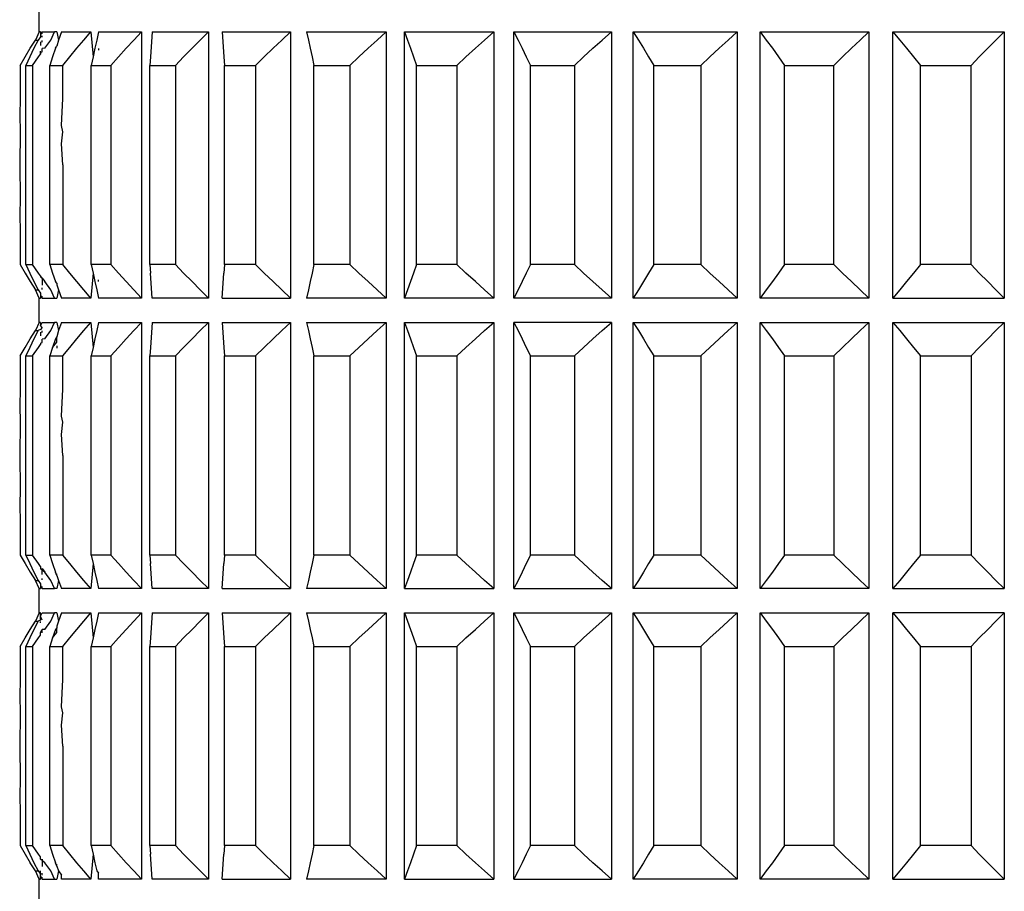
# Model space of a CAD drawing. Units: millimetres. Extents: x 198 to 741, y 252 to 858.
# Drawn here: x 647 to 667, y 657 to 675 of the extents above; entities that cross this region are included whole.
import ezdxf

# ---------------------------------------------------------------- set-up
doc = ezdxf.new("R2010")
doc.units = ezdxf.units.MM
doc.layers.add('KROMMA', color=3, linetype='Continuous')

msp = doc.modelspace()

# ---------------------------------------------------------------- linework, layer by layer
at = {"layer": 'KROMMA'}
for p, q in [((647.32, 674.701), (647.32, 675.201)), ((647.32, 674.701), (647.245, 674.53)), ((647.352, 674.6), (647.3, 674.53)), ((647.352, 674.701), (647.32, 674.701)), ((647.352, 674.701), (647.352, 674.635)), ((647.385, 674.701), (647.352, 674.635)), ((647.352, 674.635), (647.352, 674.6)), ((647.385, 674.658), (647.385, 674.701)), ((647.385, 674.701), (647.637, 674.701)), ((647.385, 674.592), (647.385, 674.62)), ((647.561, 674.53), (647.637, 674.701)), ((647.688, 674.701), (647.637, 674.701)), ((647.688, 674.701), (647.724, 674.53)), ((647.786, 674.701), (647.724, 674.53)), ((647.786, 674.701), (648.388, 674.701)), ((648.243, 674.53), (648.388, 674.701)), ((648.388, 674.701), (648.437, 674.184)), ((648.549, 674.701), (648.511, 674.53)), ((648.549, 674.701), (649.439, 674.701)), ((649.279, 674.53), (649.439, 674.701)), ((649.439, 674.701), (649.439, 669.201)), ((649.66, 674.701), (649.623, 674.184)), ((649.66, 674.701), (650.823, 674.701)), ((650.65, 674.53), (650.823, 674.701)), ((650.823, 674.701), (650.823, 669.201)), ((651.101, 674.701), (652.517, 674.701)), ((651.101, 674.701), (651.139, 674.184)), ((652.335, 674.53), (652.517, 674.701)), ((652.517, 674.701), (652.517, 669.201)), ((652.847, 674.701), (652.885, 674.53)), ((652.847, 674.701), (654.491, 674.701)), ((654.303, 674.53), (654.491, 674.701)), ((654.491, 674.701), (654.491, 669.201)), ((654.868, 669.201), (654.868, 674.701)), ((654.868, 674.701), (654.93, 674.53)), ((654.868, 674.701), (656.713, 674.701)), ((656.521, 674.53), (656.713, 674.701)), ((656.713, 674.701), (656.713, 669.201)), ((657.129, 669.201), (657.129, 674.701)), ((657.129, 674.701), (657.214, 674.53)), ((657.129, 674.701), (659.143, 674.701)), ((658.951, 674.53), (659.143, 674.701)), ((659.143, 674.701), (659.143, 669.201)), ((659.592, 669.201), (659.592, 674.701)), ((659.592, 674.701), (659.699, 674.53)), ((659.592, 674.701), (661.741, 674.701)), ((661.552, 674.53), (661.741, 674.701)), ((661.741, 674.701), (661.741, 669.201)), ((662.215, 669.201), (662.215, 674.701)), ((662.215, 674.701), (662.342, 674.53)), ((662.215, 674.701), (664.461, 674.701)), ((664.279, 674.53), (664.461, 674.701)), ((664.461, 674.701), (664.461, 669.201)), ((664.953, 669.201), (664.953, 674.701)), ((664.953, 674.701), (665.097, 674.53)), ((664.953, 674.701), (667.258, 674.701)), ((667.085, 674.53), (667.258, 674.701)), ((667.258, 674.701), (667.258, 669.201)), ((647.14, 674.36), (647.245, 674.53)), ((647.3, 674.53), (647.216, 674.36)), ((647.245, 674.53), (647.3, 674.53)), ((647.352, 674.496), (647.352, 674.42)), ((647.385, 674.49), (647.385, 674.523)), ((647.437, 674.36), (647.561, 674.53)), ((647.663, 674.36), (647.688, 674.405)), ((647.724, 674.53), (647.688, 674.405)), ((648.101, 674.36), (648.243, 674.53)), ((648.511, 674.53), (648.474, 674.36)), ((649.121, 674.36), (649.279, 674.53)), ((650.481, 674.36), (650.65, 674.53)), ((652.155, 674.36), (652.335, 674.53)), ((652.885, 674.53), (652.921, 674.36)), ((654.117, 674.36), (654.303, 674.53)), ((654.93, 674.53), (654.991, 674.36)), ((656.332, 674.36), (656.521, 674.53)), ((657.214, 674.53), (657.298, 674.36)), ((658.762, 674.36), (658.951, 674.53)), ((659.699, 674.53), (659.804, 674.36)), ((661.366, 674.36), (661.552, 674.53)), ((662.342, 674.53), (662.467, 674.36)), ((664.1, 674.36), (664.279, 674.53)), ((665.097, 674.53), (665.239, 674.36)), ((666.916, 674.36), (667.085, 674.53)), ((647.032, 674.184), (647.14, 674.36)), ((647.216, 674.36), (647.13, 674.184)), ((647.309, 674.184), (647.352, 674.242)), ((647.352, 674.242), (647.352, 674.299)), ((647.352, 674.272), (647.385, 674.288)), ((647.352, 674.272), (647.352, 674.242)), ((647.437, 674.36), (647.385, 674.355)), ((647.385, 674.288), (647.385, 674.355)), ((647.663, 674.36), (647.601, 674.184)), ((647.956, 674.184), (648.101, 674.36)), ((648.474, 674.36), (648.437, 674.184)), ((648.549, 674.355), (648.549, 674.325)), ((648.961, 674.184), (649.121, 674.36)), ((650.307, 674.184), (650.481, 674.36)), ((651.972, 674.184), (652.155, 674.36)), ((652.921, 674.36), (652.959, 674.184)), ((653.928, 674.184), (654.117, 674.36)), ((654.991, 674.36), (655.053, 674.184)), ((656.139, 674.184), (656.332, 674.36)), ((657.298, 674.36), (657.383, 674.184)), ((658.569, 674.184), (658.762, 674.36)), ((659.804, 674.36), (659.912, 674.184)), ((661.177, 674.184), (661.366, 674.36)), ((662.467, 674.36), (662.594, 674.184)), ((663.917, 674.184), (664.1, 674.36)), ((665.239, 674.36), (665.385, 674.184)), ((666.742, 674.184), (666.916, 674.36)), ((646.927, 674.008), (647.032, 674.184)), ((646.927, 674.008), (646.927, 673.323)), ((647.13, 674.184), (647.046, 674.008)), ((647.046, 669.894), (647.046, 674.008)), ((647.046, 674.008), (647.184, 674.008)), ((647.184, 674.008), (647.309, 674.184)), ((647.184, 674.008), (647.184, 669.894)), ((647.601, 674.184), (647.54, 674.008)), ((647.54, 669.894), (647.54, 674.008)), ((647.54, 674.008), (647.812, 674.008)), ((647.812, 674.008), (647.956, 674.184)), ((647.812, 673.323), (647.812, 674.008)), ((648.437, 674.184), (648.399, 674.008)), ((648.399, 669.894), (648.399, 674.008)), ((648.399, 674.008), (648.802, 674.008)), ((648.802, 674.008), (648.961, 674.184)), ((648.802, 674.008), (648.802, 669.894)), ((649.623, 674.184), (649.61, 674.008)), ((649.61, 669.894), (649.61, 674.008)), ((649.61, 674.008), (650.137, 674.008)), ((650.137, 674.008), (650.307, 674.184)), ((650.137, 674.008), (650.137, 669.894)), ((651.139, 674.184), (651.151, 674.008)), ((651.151, 669.894), (651.151, 674.008)), ((651.151, 674.008), (651.792, 674.008)), ((651.792, 674.008), (651.972, 674.184)), ((651.792, 674.008), (651.792, 669.894)), ((652.959, 674.184), (652.996, 674.008)), ((652.996, 669.894), (652.996, 674.008)), ((652.996, 674.008), (653.741, 674.008)), ((653.741, 674.008), (653.928, 674.184)), ((653.741, 674.008), (653.741, 669.894)), ((655.053, 674.184), (655.114, 674.008)), ((655.114, 669.894), (655.114, 674.008)), ((655.114, 674.008), (655.949, 674.008)), ((655.949, 674.008), (656.139, 674.184)), ((655.949, 674.008), (655.949, 669.894)), ((657.383, 674.184), (657.468, 674.008)), ((657.468, 669.894), (657.468, 674.008)), ((657.468, 674.008), (658.38, 674.008)), ((658.38, 674.008), (658.569, 674.184)), ((658.38, 674.008), (658.38, 669.894)), ((659.912, 674.184), (660.017, 674.008)), ((660.017, 669.894), (660.017, 674.008)), ((660.017, 674.008), (660.99, 674.008)), ((660.99, 674.008), (661.177, 674.184)), ((660.99, 674.008), (660.99, 669.894)), ((662.594, 674.184), (662.719, 674.008)), ((662.719, 669.894), (662.719, 674.008)), ((662.719, 674.008), (663.737, 674.008)), ((663.737, 674.008), (663.917, 674.184)), ((663.737, 669.894), (663.737, 674.008)), ((665.385, 674.184), (665.528, 674.008)), ((665.528, 669.894), (665.528, 674.008)), ((665.528, 674.008), (666.572, 674.008)), ((666.572, 674.008), (666.742, 674.184)), ((666.572, 669.894), (666.572, 674.008)), ((646.927, 673.323), (646.92, 672.98)), ((647.786, 672.763), (647.812, 673.323)), ((646.92, 672.98), (646.927, 672.637)), ((647.812, 672.637), (647.786, 672.763)), ((646.927, 672.637), (646.92, 671.951)), ((647.786, 672.385), (647.812, 672.637)), ((647.812, 671.951), (647.786, 672.385)), ((646.92, 671.951), (646.927, 671.265)), ((647.812, 671.951), (647.812, 669.894)), ((646.927, 671.265), (646.92, 670.922)), ((646.92, 670.922), (646.927, 670.58)), ((646.927, 670.58), (646.927, 669.894)), ((646.927, 669.894), (647.032, 669.718)), ((647.032, 669.718), (647.14, 669.542)), ((647.046, 669.894), (647.13, 669.718)), ((647.046, 669.894), (647.184, 669.894)), ((647.13, 669.718), (647.216, 669.542)), ((647.309, 669.718), (647.184, 669.894)), ((647.352, 669.66), (647.309, 669.718)), ((647.54, 669.894), (647.601, 669.718)), ((647.812, 669.894), (647.54, 669.894)), ((647.601, 669.718), (647.663, 669.542)), ((647.956, 669.718), (647.812, 669.894)), ((648.101, 669.542), (647.956, 669.718)), ((648.437, 669.718), (648.388, 669.201)), ((648.399, 669.894), (648.437, 669.718)), ((648.802, 669.894), (648.399, 669.894)), ((648.437, 669.718), (648.474, 669.542)), ((648.961, 669.718), (648.802, 669.894)), ((649.121, 669.542), (648.961, 669.718)), ((649.61, 669.894), (649.623, 669.718)), ((650.137, 669.894), (649.61, 669.894)), ((649.66, 669.201), (649.623, 669.718)), ((650.307, 669.718), (650.137, 669.894)), ((650.481, 669.542), (650.307, 669.718)), ((651.101, 669.201), (651.139, 669.718)), ((651.151, 669.894), (651.139, 669.718)), ((651.792, 669.894), (651.151, 669.894)), ((651.972, 669.718), (651.792, 669.894)), ((652.155, 669.542), (651.972, 669.718)), ((652.959, 669.718), (652.921, 669.542)), ((652.996, 669.894), (652.959, 669.718)), ((653.741, 669.894), (652.996, 669.894)), ((653.928, 669.718), (653.741, 669.894)), ((654.117, 669.542), (653.928, 669.718)), ((655.053, 669.718), (654.991, 669.542)), ((655.114, 669.894), (655.053, 669.718)), ((655.949, 669.894), (655.114, 669.894)), ((656.139, 669.718), (655.949, 669.894)), ((656.332, 669.542), (656.139, 669.718)), ((657.383, 669.718), (657.298, 669.542)), ((657.468, 669.894), (657.383, 669.718)), ((658.38, 669.894), (657.468, 669.894)), ((658.569, 669.718), (658.38, 669.894)), ((658.762, 669.542), (658.569, 669.718)), ((659.912, 669.718), (659.804, 669.542)), ((660.017, 669.894), (659.912, 669.718)), ((660.99, 669.894), (660.017, 669.894)), ((661.177, 669.718), (660.99, 669.894)), ((661.366, 669.542), (661.177, 669.718)), ((662.594, 669.718), (662.467, 669.542)), ((662.719, 669.894), (662.594, 669.718)), ((663.737, 669.894), (662.719, 669.894)), ((663.917, 669.718), (663.737, 669.894)), ((664.1, 669.542), (663.917, 669.718)), ((665.385, 669.718), (665.239, 669.542)), ((665.528, 669.894), (665.385, 669.718)), ((666.572, 669.894), (665.528, 669.894)), ((666.742, 669.718), (666.572, 669.894)), ((666.916, 669.542), (666.742, 669.718)), ((647.14, 669.542), (647.245, 669.372)), ((647.216, 669.542), (647.3, 669.372)), ((647.352, 669.66), (647.352, 669.63)), ((647.385, 669.615), (647.352, 669.66)), ((647.385, 669.615), (647.437, 669.542)), ((647.385, 669.615), (647.385, 669.466)), ((647.561, 669.372), (647.437, 669.542)), ((647.688, 669.509), (647.663, 669.542)), ((647.688, 669.509), (647.688, 669.473)), ((648.243, 669.372), (648.101, 669.542)), ((648.474, 669.542), (648.511, 669.372)), ((648.549, 669.547), (648.549, 669.577)), ((649.279, 669.372), (649.121, 669.542)), ((650.65, 669.372), (650.481, 669.542)), ((652.335, 669.372), (652.155, 669.542)), ((652.921, 669.542), (652.885, 669.372)), ((654.303, 669.372), (654.117, 669.542)), ((654.991, 669.542), (654.93, 669.372)), ((656.521, 669.372), (656.332, 669.542)), ((657.298, 669.542), (657.214, 669.372)), ((658.951, 669.372), (658.762, 669.542)), ((659.804, 669.542), (659.699, 669.372)), ((661.552, 669.372), (661.366, 669.542)), ((662.467, 669.542), (662.342, 669.372)), ((664.279, 669.372), (664.1, 669.542)), ((665.239, 669.542), (665.097, 669.372)), ((667.085, 669.372), (666.916, 669.542)), ((647.32, 669.201), (647.245, 669.372)), ((647.245, 669.372), (647.3, 669.372)), ((647.3, 669.372), (647.352, 669.302)), ((647.385, 669.382), (647.385, 669.412)), ((647.637, 669.201), (647.561, 669.372)), ((647.688, 669.473), (647.724, 669.372)), ((647.724, 669.372), (647.688, 669.201)), ((647.724, 669.372), (647.786, 669.201)), ((648.388, 669.201), (648.243, 669.372)), ((648.511, 669.372), (648.549, 669.201)), ((649.439, 669.201), (649.279, 669.372)), ((650.823, 669.201), (650.65, 669.372)), ((652.517, 669.201), (652.335, 669.372)), ((652.885, 669.372), (652.847, 669.201)), ((654.491, 669.201), (654.303, 669.372)), ((654.93, 669.372), (654.868, 669.201)), ((656.713, 669.201), (656.521, 669.372)), ((657.214, 669.372), (657.129, 669.201)), ((659.143, 669.201), (658.951, 669.372)), ((659.699, 669.372), (659.592, 669.201)), ((661.741, 669.201), (661.552, 669.372)), ((662.342, 669.372), (662.215, 669.201)), ((664.461, 669.201), (664.279, 669.372)), ((665.097, 669.372), (664.953, 669.201)), ((667.258, 669.201), (667.085, 669.372)), ((647.32, 668.701), (647.32, 669.201)), ((647.32, 669.201), (647.352, 669.201)), ((647.352, 669.302), (647.352, 669.267)), ((647.352, 669.267), (647.352, 669.201)), ((647.352, 669.267), (647.385, 669.201)), ((647.385, 669.201), (647.385, 669.244)), ((647.385, 669.201), (647.637, 669.201)), ((647.637, 669.201), (647.688, 669.201)), ((648.388, 669.201), (647.786, 669.201)), ((649.439, 669.201), (648.549, 669.201)), ((650.823, 669.201), (649.66, 669.201)), ((651.101, 669.201), (652.517, 669.201)), ((654.491, 669.201), (652.847, 669.201)), ((656.713, 669.201), (654.868, 669.201)), ((659.143, 669.201), (657.129, 669.201)), ((661.741, 669.201), (659.592, 669.201)), ((664.461, 669.201), (662.215, 669.201)), ((664.953, 669.201), (667.258, 669.201)), ((647.32, 668.701), (647.245, 668.53)), ((647.352, 668.701), (647.32, 668.701)), ((647.352, 668.635), (647.385, 668.701)), ((647.352, 668.701), (647.352, 668.635)), ((647.385, 668.701), (647.637, 668.701)), ((647.561, 668.53), (647.637, 668.701)), ((647.688, 668.701), (647.637, 668.701)), ((647.688, 668.701), (647.724, 668.53)), ((647.786, 668.701), (647.724, 668.53)), ((647.786, 668.701), (648.388, 668.701)), ((648.243, 668.53), (648.388, 668.701)), ((648.388, 668.701), (648.437, 668.184)), ((648.549, 668.701), (648.511, 668.53)), ((648.549, 668.701), (649.439, 668.701)), ((649.279, 668.53), (649.439, 668.701)), ((649.439, 668.701), (649.439, 663.201)), ((649.66, 668.701), (649.623, 668.184)), ((649.66, 668.701), (650.823, 668.701)), ((650.65, 668.53), (650.823, 668.701)), ((650.823, 668.701), (650.823, 663.201)), ((651.101, 668.701), (652.517, 668.701)), ((651.101, 668.701), (651.139, 668.184)), ((652.335, 668.53), (652.517, 668.701)), ((652.517, 668.701), (652.517, 663.201)), ((652.847, 668.701), (652.885, 668.53)), ((652.847, 668.701), (654.491, 668.701)), ((654.303, 668.53), (654.491, 668.701)), ((654.491, 668.701), (654.491, 663.201)), ((654.868, 663.201), (654.868, 668.701)), ((654.868, 668.701), (654.93, 668.53)), ((654.868, 668.701), (656.713, 668.701)), ((656.521, 668.53), (656.713, 668.701)), ((656.713, 668.701), (656.713, 663.201)), ((657.129, 663.201), (657.129, 668.701)), ((657.129, 668.701), (657.214, 668.53)), ((659.143, 668.701), (657.129, 668.701)), ((658.951, 668.53), (659.143, 668.701)), ((659.143, 668.701), (659.143, 663.201)), ((659.592, 663.201), (659.592, 668.701)), ((659.592, 668.701), (659.699, 668.53)), ((659.592, 668.701), (661.741, 668.701)), ((661.552, 668.53), (661.741, 668.701)), ((661.741, 668.701), (661.741, 663.201)), ((662.215, 663.201), (662.215, 668.701)), ((662.215, 668.701), (662.342, 668.53)), ((662.215, 668.701), (664.461, 668.701)), ((664.279, 668.53), (664.461, 668.701)), ((664.461, 668.701), (664.461, 663.201)), ((664.953, 663.201), (664.953, 668.701)), ((664.953, 668.701), (665.097, 668.53)), ((664.953, 668.701), (667.258, 668.701)), ((667.085, 668.53), (667.258, 668.701)), ((667.258, 668.701), (667.258, 663.201)), ((647.14, 668.36), (647.245, 668.53)), ((647.3, 668.53), (647.216, 668.36)), ((647.245, 668.53), (647.3, 668.53)), ((647.352, 668.552), (647.3, 668.53)), ((647.385, 668.592), (647.352, 668.635)), ((647.385, 668.592), (647.352, 668.552)), ((647.352, 668.496), (647.352, 668.42)), ((647.385, 668.49), (647.385, 668.523)), ((647.437, 668.36), (647.561, 668.53)), ((647.724, 668.53), (647.688, 668.405)), ((648.101, 668.36), (648.243, 668.53)), ((648.511, 668.53), (648.474, 668.36)), ((649.121, 668.36), (649.279, 668.53)), ((650.481, 668.36), (650.65, 668.53)), ((652.155, 668.36), (652.335, 668.53)), ((652.885, 668.53), (652.921, 668.36)), ((654.117, 668.36), (654.303, 668.53)), ((654.93, 668.53), (654.991, 668.36)), ((656.332, 668.36), (656.521, 668.53)), ((657.214, 668.53), (657.298, 668.36)), ((658.762, 668.36), (658.951, 668.53)), ((659.699, 668.53), (659.804, 668.36)), ((661.366, 668.36), (661.552, 668.53)), ((662.342, 668.53), (662.467, 668.36)), ((664.1, 668.36), (664.279, 668.53)), ((665.097, 668.53), (665.239, 668.36)), ((666.916, 668.36), (667.085, 668.53)), ((647.032, 668.184), (647.14, 668.36)), ((647.216, 668.36), (647.13, 668.184)), ((647.352, 668.272), (647.385, 668.288)), ((647.437, 668.36), (647.385, 668.355)), ((647.385, 668.288), (647.385, 668.355)), ((647.662, 668.358), (647.601, 668.184)), ((647.601, 668.184), (647.688, 668.295)), ((647.688, 668.405), (647.662, 668.358)), ((647.688, 668.295), (647.688, 668.405)), ((647.956, 668.184), (648.101, 668.36)), ((648.474, 668.36), (648.437, 668.184)), ((648.961, 668.184), (649.121, 668.36)), ((650.307, 668.184), (650.481, 668.36)), ((651.972, 668.184), (652.155, 668.36)), ((652.921, 668.36), (652.959, 668.184)), ((653.928, 668.184), (654.117, 668.36)), ((654.991, 668.36), (655.053, 668.184)), ((656.139, 668.184), (656.332, 668.36)), ((657.298, 668.36), (657.383, 668.184)), ((658.569, 668.184), (658.762, 668.36)), ((659.804, 668.36), (659.912, 668.184)), ((661.177, 668.184), (661.366, 668.36)), ((662.467, 668.36), (662.594, 668.184)), ((663.917, 668.184), (664.1, 668.36)), ((665.239, 668.36), (665.385, 668.184)), ((666.742, 668.184), (666.916, 668.36)), ((646.927, 668.008), (647.032, 668.184)), ((647.13, 668.184), (647.046, 668.008)), ((647.184, 668.008), (647.309, 668.184)), ((647.309, 668.184), (647.352, 668.242)), ((647.352, 668.272), (647.352, 668.242)), ((647.601, 668.184), (647.54, 668.008)), ((647.688, 668.214), (647.688, 668.166)), ((647.812, 668.008), (647.956, 668.184)), ((648.437, 668.184), (648.399, 668.008)), ((648.802, 668.008), (648.961, 668.184)), ((649.623, 668.184), (649.61, 668.008)), ((650.137, 668.008), (650.307, 668.184)), ((651.139, 668.184), (651.151, 668.008)), ((651.792, 668.008), (651.972, 668.184)), ((652.959, 668.184), (652.996, 668.008)), ((653.741, 668.008), (653.928, 668.184)), ((655.053, 668.184), (655.114, 668.008)), ((655.949, 668.008), (656.139, 668.184)), ((657.383, 668.184), (657.468, 668.008)), ((658.38, 668.008), (658.569, 668.184)), ((659.912, 668.184), (660.017, 668.008)), ((660.99, 668.008), (661.177, 668.184)), ((662.594, 668.184), (662.719, 668.008)), ((663.737, 668.008), (663.917, 668.184)), ((665.385, 668.184), (665.528, 668.008)), ((666.572, 668.008), (666.742, 668.184)), ((646.927, 668.008), (646.927, 667.323)), ((647.046, 663.894), (647.046, 668.008)), ((647.046, 668.008), (647.184, 668.008)), ((647.184, 668.008), (647.184, 663.894)), ((647.54, 663.894), (647.54, 668.008)), ((647.54, 668.008), (647.812, 668.008)), ((647.812, 667.323), (647.812, 668.008)), ((648.399, 663.894), (648.399, 668.008)), ((648.399, 668.008), (648.802, 668.008)), ((648.802, 668.008), (648.802, 663.894)), ((649.61, 663.894), (649.61, 668.008)), ((649.61, 668.008), (650.137, 668.008)), ((650.137, 668.008), (650.137, 663.894)), ((651.151, 663.894), (651.151, 668.008)), ((651.151, 668.008), (651.792, 668.008)), ((651.792, 668.008), (651.792, 663.894)), ((652.996, 663.894), (652.996, 668.008)), ((652.996, 668.008), (653.741, 668.008)), ((653.741, 668.008), (653.741, 663.894)), ((655.114, 663.894), (655.114, 668.008)), ((655.114, 668.008), (655.949, 668.008)), ((655.949, 668.008), (655.949, 663.894)), ((657.468, 663.894), (657.468, 668.008)), ((657.468, 668.008), (658.38, 668.008)), ((658.38, 668.008), (658.38, 663.894)), ((660.017, 663.894), (660.017, 668.008)), ((660.017, 668.008), (660.99, 668.008)), ((660.99, 668.008), (660.99, 663.894)), ((662.719, 663.894), (662.719, 668.008)), ((662.719, 668.008), (663.737, 668.008)), ((663.737, 668.008), (663.737, 663.894)), ((665.528, 663.894), (665.528, 668.008)), ((665.528, 668.008), (666.572, 668.008)), ((666.572, 668.008), (666.572, 663.894)), ((646.927, 667.323), (646.92, 666.98)), ((647.786, 666.763), (647.812, 667.323)), ((646.92, 666.98), (646.927, 666.637)), ((647.812, 666.637), (647.786, 666.763)), ((646.927, 666.637), (646.92, 665.951)), ((647.786, 666.385), (647.812, 666.637)), ((647.812, 665.951), (647.786, 666.385)), ((646.92, 665.951), (646.927, 665.265)), ((647.812, 665.951), (647.812, 663.894)), ((646.927, 665.265), (646.92, 664.922)), ((646.92, 664.922), (646.927, 664.58)), ((646.927, 664.58), (646.927, 663.894)), ((646.927, 663.894), (647.032, 663.718)), ((647.046, 663.894), (647.13, 663.718)), ((647.046, 663.894), (647.184, 663.894)), ((647.309, 663.718), (647.184, 663.894)), ((647.54, 663.894), (647.601, 663.718)), ((647.812, 663.894), (647.54, 663.894)), ((647.956, 663.718), (647.812, 663.894)), ((648.399, 663.894), (648.437, 663.718)), ((648.802, 663.894), (648.399, 663.894)), ((648.961, 663.718), (648.802, 663.894)), ((649.61, 663.894), (649.623, 663.718)), ((650.137, 663.894), (649.61, 663.894)), ((650.307, 663.718), (650.137, 663.894)), ((651.151, 663.894), (651.139, 663.718)), ((651.792, 663.894), (651.151, 663.894)), ((651.972, 663.718), (651.792, 663.894)), ((652.996, 663.894), (652.959, 663.718)), ((653.741, 663.894), (652.996, 663.894)), ((653.928, 663.718), (653.741, 663.894)), ((655.114, 663.894), (655.053, 663.718)), ((655.949, 663.894), (655.114, 663.894)), ((656.139, 663.718), (655.949, 663.894)), ((657.468, 663.894), (657.383, 663.718)), ((658.38, 663.894), (657.468, 663.894)), ((658.569, 663.718), (658.38, 663.894)), ((660.017, 663.894), (659.912, 663.718)), ((660.99, 663.894), (660.017, 663.894)), ((661.177, 663.718), (660.99, 663.894)), ((662.719, 663.894), (662.594, 663.718)), ((663.737, 663.894), (662.719, 663.894)), ((663.917, 663.718), (663.737, 663.894)), ((665.528, 663.894), (665.385, 663.718)), ((666.572, 663.894), (665.528, 663.894)), ((666.742, 663.718), (666.572, 663.894)), ((647.032, 663.718), (647.14, 663.542)), ((647.13, 663.718), (647.216, 663.542)), ((647.352, 663.66), (647.309, 663.718)), ((647.352, 663.66), (647.352, 663.614)), ((647.437, 663.542), (647.352, 663.614)), ((647.385, 663.494), (647.385, 663.615)), ((647.385, 663.615), (647.437, 663.542)), ((647.601, 663.718), (647.663, 663.542)), ((648.101, 663.542), (647.956, 663.718)), ((648.437, 663.718), (648.388, 663.201)), ((648.437, 663.718), (648.474, 663.542)), ((649.121, 663.542), (648.961, 663.718)), ((649.66, 663.201), (649.623, 663.718)), ((650.481, 663.542), (650.307, 663.718)), ((651.101, 663.201), (651.139, 663.718)), ((652.155, 663.542), (651.972, 663.718)), ((652.959, 663.718), (652.921, 663.542)), ((654.117, 663.542), (653.928, 663.718)), ((655.053, 663.718), (654.991, 663.542)), ((656.332, 663.542), (656.139, 663.718)), ((657.383, 663.718), (657.298, 663.542)), ((658.762, 663.542), (658.569, 663.718)), ((659.912, 663.718), (659.804, 663.542)), ((661.366, 663.542), (661.177, 663.718)), ((662.594, 663.718), (662.467, 663.542)), ((664.1, 663.542), (663.917, 663.718)), ((665.385, 663.718), (665.239, 663.542)), ((666.916, 663.542), (666.742, 663.718)), ((647.14, 663.542), (647.245, 663.372)), ((647.216, 663.542), (647.3, 663.372)), ((647.385, 663.382), (647.385, 663.412)), ((647.561, 663.372), (647.437, 663.542)), ((647.688, 663.473), (647.663, 663.542)), ((647.688, 663.473), (647.688, 663.509)), ((647.688, 663.473), (647.724, 663.372)), ((648.243, 663.372), (648.101, 663.542)), ((648.474, 663.542), (648.511, 663.372)), ((649.279, 663.372), (649.121, 663.542)), ((650.65, 663.372), (650.481, 663.542)), ((652.335, 663.372), (652.155, 663.542)), ((652.921, 663.542), (652.885, 663.372)), ((654.303, 663.372), (654.117, 663.542)), ((654.991, 663.542), (654.93, 663.372)), ((656.521, 663.372), (656.332, 663.542)), ((657.298, 663.542), (657.214, 663.372)), ((658.951, 663.372), (658.762, 663.542)), ((659.804, 663.542), (659.699, 663.372)), ((661.552, 663.372), (661.366, 663.542)), ((662.467, 663.542), (662.342, 663.372)), ((664.279, 663.372), (664.1, 663.542)), ((665.239, 663.542), (665.097, 663.372)), ((667.085, 663.372), (666.916, 663.542)), ((647.32, 663.201), (647.245, 663.372)), ((647.245, 663.372), (647.3, 663.372)), ((647.3, 663.372), (647.352, 663.302)), ((647.352, 663.302), (647.352, 663.267)), ((647.352, 663.267), (647.352, 663.201)), ((647.352, 663.267), (647.385, 663.201)), ((647.385, 663.201), (647.385, 663.244)), ((647.637, 663.201), (647.561, 663.372)), ((647.724, 663.372), (647.688, 663.201)), ((647.724, 663.372), (647.786, 663.201)), ((648.388, 663.201), (648.243, 663.372)), ((648.511, 663.372), (648.549, 663.201)), ((649.439, 663.201), (649.279, 663.372)), ((650.823, 663.201), (650.65, 663.372)), ((652.517, 663.201), (652.335, 663.372)), ((652.885, 663.372), (652.847, 663.201)), ((654.491, 663.201), (654.303, 663.372)), ((654.93, 663.372), (654.868, 663.201)), ((656.713, 663.201), (656.521, 663.372)), ((657.214, 663.372), (657.129, 663.201)), ((659.143, 663.201), (658.951, 663.372)), ((659.699, 663.372), (659.592, 663.201)), ((661.741, 663.201), (661.552, 663.372)), ((662.342, 663.372), (662.215, 663.201)), ((664.461, 663.201), (664.279, 663.372)), ((665.097, 663.372), (664.953, 663.201)), ((667.258, 663.201), (667.085, 663.372)), ((647.32, 662.701), (647.32, 663.201)), ((647.32, 663.201), (647.352, 663.201)), ((647.385, 663.201), (647.637, 663.201)), ((647.688, 663.201), (647.637, 663.201)), ((648.388, 663.201), (647.786, 663.201)), ((649.439, 663.201), (648.549, 663.201)), ((650.823, 663.201), (649.66, 663.201)), ((651.101, 663.201), (652.517, 663.201)), ((654.491, 663.201), (652.847, 663.201)), ((654.868, 663.201), (656.713, 663.201)), ((657.129, 663.201), (659.143, 663.201)), ((661.741, 663.201), (659.592, 663.201)), ((664.461, 663.201), (662.215, 663.201)), ((664.953, 663.201), (667.258, 663.201)), ((647.32, 662.701), (647.245, 662.53)), ((647.352, 662.701), (647.32, 662.701)), ((647.352, 662.635), (647.352, 662.701)), ((647.352, 662.635), (647.385, 662.701)), ((647.352, 662.552), (647.352, 662.635)), ((647.385, 662.553), (647.352, 662.635)), ((647.385, 662.701), (647.637, 662.701)), ((647.561, 662.53), (647.637, 662.701)), ((647.688, 662.701), (647.637, 662.701)), ((647.688, 662.701), (647.724, 662.53)), ((647.786, 662.701), (647.724, 662.53)), ((647.786, 662.701), (648.388, 662.701)), ((648.243, 662.53), (648.388, 662.701)), ((648.388, 662.701), (648.437, 662.184)), ((648.549, 662.701), (648.511, 662.53)), ((648.549, 662.701), (649.439, 662.701)), ((649.279, 662.53), (649.439, 662.701)), ((649.439, 662.701), (649.439, 657.201)), ((649.66, 662.701), (649.623, 662.184)), ((649.66, 662.701), (650.823, 662.701)), ((650.65, 662.53), (650.823, 662.701)), ((650.823, 662.701), (650.823, 657.201)), ((651.101, 662.701), (652.517, 662.701)), ((651.101, 662.701), (651.139, 662.184)), ((652.335, 662.53), (652.517, 662.701)), ((652.517, 662.701), (652.517, 657.201)), ((652.847, 662.701), (652.885, 662.53)), ((652.847, 662.701), (654.491, 662.701)), ((654.303, 662.53), (654.491, 662.701)), ((654.491, 662.701), (654.491, 657.201)), ((654.868, 657.201), (654.868, 662.701)), ((654.868, 662.701), (654.93, 662.53)), ((654.868, 662.701), (656.713, 662.701)), ((656.521, 662.53), (656.713, 662.701)), ((656.713, 662.701), (656.713, 657.201)), ((657.129, 657.201), (657.129, 662.701)), ((657.129, 662.701), (657.214, 662.53)), ((657.129, 662.701), (659.143, 662.701)), ((658.951, 662.53), (659.143, 662.701)), ((659.143, 662.701), (659.143, 657.201)), ((659.592, 657.201), (659.592, 662.701)), ((659.592, 662.701), (659.699, 662.53)), ((659.592, 662.701), (661.741, 662.701)), ((661.552, 662.53), (661.741, 662.701)), ((661.741, 662.701), (661.741, 657.201)), ((662.215, 657.201), (662.215, 662.701)), ((662.215, 662.701), (662.342, 662.53)), ((662.215, 662.701), (664.461, 662.701)), ((664.279, 662.53), (664.461, 662.701)), ((664.461, 662.701), (664.461, 657.201)), ((664.953, 657.201), (664.953, 662.701)), ((664.953, 662.701), (665.097, 662.53)), ((667.258, 662.701), (664.953, 662.701)), ((667.085, 662.53), (667.258, 662.701)), ((667.258, 662.701), (667.258, 657.201)), ((647.14, 662.36), (647.245, 662.53)), ((647.3, 662.53), (647.216, 662.36)), ((647.245, 662.53), (647.3, 662.53)), ((647.352, 662.552), (647.3, 662.53)), ((647.352, 662.496), (647.352, 662.524)), ((647.437, 662.36), (647.561, 662.53)), ((647.688, 662.393), (647.662, 662.358)), ((647.724, 662.53), (647.688, 662.429)), ((647.688, 662.429), (647.688, 662.393)), ((647.688, 662.295), (647.688, 662.393)), ((648.101, 662.36), (648.243, 662.53)), ((648.511, 662.53), (648.474, 662.36)), ((649.121, 662.36), (649.279, 662.53)), ((650.481, 662.36), (650.65, 662.53)), ((652.155, 662.36), (652.335, 662.53)), ((652.885, 662.53), (652.921, 662.36)), ((654.117, 662.36), (654.303, 662.53)), ((654.93, 662.53), (654.991, 662.36)), ((656.332, 662.36), (656.521, 662.53)), ((657.214, 662.53), (657.298, 662.36)), ((658.762, 662.36), (658.951, 662.53)), ((659.699, 662.53), (659.804, 662.36)), ((661.366, 662.36), (661.552, 662.53)), ((662.342, 662.53), (662.467, 662.36)), ((664.1, 662.36), (664.279, 662.53)), ((665.097, 662.53), (665.239, 662.36)), ((666.916, 662.36), (667.085, 662.53)), ((647.032, 662.184), (647.14, 662.36)), ((647.216, 662.36), (647.13, 662.184)), ((647.309, 662.184), (647.352, 662.242)), ((647.352, 662.299), (647.385, 662.355)), ((647.352, 662.242), (647.352, 662.299)), ((647.437, 662.36), (647.385, 662.355)), ((647.385, 662.288), (647.385, 662.355)), ((647.662, 662.358), (647.601, 662.184)), ((647.601, 662.184), (647.688, 662.295)), ((647.956, 662.184), (648.101, 662.36)), ((648.474, 662.36), (648.437, 662.184)), ((648.961, 662.184), (649.121, 662.36)), ((650.307, 662.184), (650.481, 662.36)), ((651.972, 662.184), (652.155, 662.36)), ((652.921, 662.36), (652.959, 662.184)), ((653.928, 662.184), (654.117, 662.36)), ((654.991, 662.36), (655.053, 662.184)), ((656.139, 662.184), (656.332, 662.36)), ((657.298, 662.36), (657.383, 662.184)), ((658.569, 662.184), (658.762, 662.36)), ((659.804, 662.36), (659.912, 662.184)), ((661.177, 662.184), (661.366, 662.36)), ((662.467, 662.36), (662.594, 662.184)), ((663.917, 662.184), (664.1, 662.36)), ((665.239, 662.36), (665.385, 662.184)), ((666.742, 662.184), (666.916, 662.36)), ((646.927, 662.008), (647.032, 662.184)), ((646.927, 662.008), (646.927, 661.323)), ((647.13, 662.184), (647.046, 662.008)), ((647.046, 657.894), (647.046, 662.008)), ((647.046, 662.008), (647.184, 662.008)), ((647.184, 662.008), (647.309, 662.184)), ((647.184, 662.008), (647.184, 657.894)), ((647.601, 662.184), (647.54, 662.008)), ((647.54, 657.894), (647.54, 662.008)), ((647.54, 662.008), (647.812, 662.008)), ((647.812, 662.008), (647.956, 662.184)), ((647.812, 661.323), (647.812, 662.008)), ((648.437, 662.184), (648.399, 662.008)), ((648.399, 657.894), (648.399, 662.008)), ((648.399, 662.008), (648.802, 662.008)), ((648.802, 662.008), (648.961, 662.184)), ((648.802, 662.008), (648.802, 657.894)), ((649.623, 662.184), (649.61, 662.008)), ((649.61, 657.894), (649.61, 662.008)), ((649.61, 662.008), (650.137, 662.008)), ((650.137, 662.008), (650.307, 662.184)), ((650.137, 662.008), (650.137, 657.894)), ((651.139, 662.184), (651.151, 662.008)), ((651.151, 657.894), (651.151, 662.008)), ((651.151, 662.008), (651.792, 662.008)), ((651.792, 662.008), (651.972, 662.184)), ((651.792, 662.008), (651.792, 657.894)), ((652.959, 662.184), (652.996, 662.008)), ((652.996, 657.894), (652.996, 662.008)), ((652.996, 662.008), (653.741, 662.008)), ((653.741, 662.008), (653.928, 662.184)), ((653.741, 662.008), (653.741, 657.894)), ((655.053, 662.184), (655.114, 662.008)), ((655.114, 657.894), (655.114, 662.008)), ((655.114, 662.008), (655.949, 662.008)), ((655.949, 662.008), (656.139, 662.184)), ((655.949, 662.008), (655.949, 657.894)), ((657.383, 662.184), (657.468, 662.008)), ((657.468, 657.894), (657.468, 662.008)), ((657.468, 662.008), (658.38, 662.008)), ((658.38, 662.008), (658.569, 662.184)), ((658.38, 662.008), (658.38, 657.894)), ((659.912, 662.184), (660.017, 662.008)), ((660.017, 657.894), (660.017, 662.008)), ((660.017, 662.008), (660.99, 662.008)), ((660.99, 662.008), (661.177, 662.184)), ((660.99, 662.008), (660.99, 657.894)), ((662.594, 662.184), (662.719, 662.008)), ((662.719, 657.894), (662.719, 662.008)), ((662.719, 662.008), (663.737, 662.008)), ((663.737, 662.008), (663.917, 662.184)), ((663.737, 662.008), (663.737, 657.894)), ((665.385, 662.184), (665.528, 662.008)), ((665.528, 657.894), (665.528, 662.008)), ((665.528, 662.008), (666.572, 662.008)), ((666.572, 662.008), (666.742, 662.184)), ((666.572, 662.008), (666.572, 657.894)), ((646.927, 661.323), (646.92, 660.98)), ((647.786, 660.763), (647.812, 661.323)), ((646.92, 660.98), (646.927, 660.637)), ((647.812, 660.637), (647.786, 660.763)), ((646.927, 660.637), (646.92, 659.951)), ((647.786, 660.385), (647.812, 660.637)), ((647.812, 659.951), (647.786, 660.385)), ((646.92, 659.951), (646.927, 659.265)), ((647.812, 659.951), (647.812, 657.894)), ((646.927, 659.265), (646.92, 658.922)), ((646.92, 658.922), (646.927, 658.58)), ((646.927, 658.58), (646.927, 657.894)), ((646.927, 657.894), (647.032, 657.718)), ((647.032, 657.718), (647.14, 657.542)), ((647.046, 657.894), (647.13, 657.718)), ((647.046, 657.894), (647.184, 657.894)), ((647.13, 657.718), (647.216, 657.542)), ((647.309, 657.718), (647.184, 657.894)), ((647.352, 657.66), (647.309, 657.718)), ((647.54, 657.894), (647.601, 657.718)), ((647.812, 657.894), (647.54, 657.894)), ((647.601, 657.718), (647.663, 657.542)), ((647.956, 657.718), (647.812, 657.894)), ((648.101, 657.542), (647.956, 657.718)), ((648.437, 657.718), (648.388, 657.201)), ((648.399, 657.894), (648.437, 657.718)), ((648.802, 657.894), (648.399, 657.894)), ((648.437, 657.718), (648.474, 657.542)), ((648.961, 657.718), (648.802, 657.894)), ((649.121, 657.542), (648.961, 657.718)), ((649.61, 657.894), (649.623, 657.718)), ((650.137, 657.894), (649.61, 657.894)), ((649.66, 657.201), (649.623, 657.718)), ((650.307, 657.718), (650.137, 657.894)), ((650.481, 657.542), (650.307, 657.718)), ((651.101, 657.201), (651.139, 657.718)), ((651.151, 657.894), (651.139, 657.718)), ((651.792, 657.894), (651.151, 657.894)), ((651.972, 657.718), (651.792, 657.894)), ((652.155, 657.542), (651.972, 657.718)), ((652.959, 657.718), (652.921, 657.542)), ((652.996, 657.894), (652.959, 657.718)), ((653.741, 657.894), (652.996, 657.894)), ((653.928, 657.718), (653.741, 657.894)), ((654.117, 657.542), (653.928, 657.718)), ((655.053, 657.718), (654.991, 657.542)), ((655.114, 657.894), (655.053, 657.718)), ((655.949, 657.894), (655.114, 657.894)), ((656.139, 657.718), (655.949, 657.894)), ((656.332, 657.542), (656.139, 657.718)), ((657.383, 657.718), (657.298, 657.542)), ((657.468, 657.894), (657.383, 657.718)), ((658.38, 657.894), (657.468, 657.894)), ((658.569, 657.718), (658.38, 657.894)), ((658.762, 657.542), (658.569, 657.718)), ((659.912, 657.718), (659.804, 657.542)), ((660.017, 657.894), (659.912, 657.718)), ((660.99, 657.894), (660.017, 657.894)), ((661.177, 657.718), (660.99, 657.894)), ((661.366, 657.542), (661.177, 657.718)), ((662.594, 657.718), (662.467, 657.542)), ((662.719, 657.894), (662.594, 657.718)), ((663.737, 657.894), (662.719, 657.894)), ((663.917, 657.718), (663.737, 657.894)), ((664.1, 657.542), (663.917, 657.718)), ((665.385, 657.718), (665.239, 657.542)), ((665.528, 657.894), (665.385, 657.718)), ((666.572, 657.894), (665.528, 657.894)), ((666.742, 657.718), (666.572, 657.894)), ((666.916, 657.542), (666.742, 657.718)), ((647.245, 657.372), (647.14, 657.542)), ((647.216, 657.542), (647.3, 657.372)), ((647.352, 657.614), (647.352, 657.66)), ((647.437, 657.542), (647.352, 657.614)), ((647.385, 657.615), (647.385, 657.466)), ((647.561, 657.372), (647.437, 657.542)), ((647.688, 657.473), (647.663, 657.542)), ((647.688, 657.473), (647.688, 657.509)), ((648.243, 657.372), (648.101, 657.542)), ((648.474, 657.542), (648.511, 657.372)), ((649.279, 657.372), (649.121, 657.542)), ((650.65, 657.372), (650.481, 657.542)), ((652.335, 657.372), (652.155, 657.542)), ((652.921, 657.542), (652.885, 657.372)), ((654.303, 657.372), (654.117, 657.542)), ((654.991, 657.542), (654.93, 657.372)), ((656.521, 657.372), (656.332, 657.542)), ((657.298, 657.542), (657.214, 657.372)), ((658.951, 657.372), (658.762, 657.542)), ((659.804, 657.542), (659.699, 657.372)), ((661.552, 657.372), (661.366, 657.542)), ((662.467, 657.542), (662.342, 657.372)), ((664.279, 657.372), (664.1, 657.542)), ((665.239, 657.542), (665.097, 657.372)), ((667.085, 657.372), (666.916, 657.542)), ((647.32, 657.201), (647.245, 657.372)), ((647.245, 657.372), (647.3, 657.372)), ((647.3, 657.372), (647.352, 657.302)), ((647.352, 657.333), (647.352, 657.377)), ((647.385, 657.282), (647.385, 657.328)), ((647.637, 657.201), (647.561, 657.372)), ((647.688, 657.473), (647.724, 657.372)), ((647.724, 657.372), (647.688, 657.201)), ((647.724, 657.372), (647.786, 657.287)), ((648.388, 657.201), (648.243, 657.372)), ((648.511, 657.372), (648.549, 657.325)), ((648.549, 657.201), (648.549, 657.325)), ((649.439, 657.201), (649.279, 657.372)), ((650.823, 657.201), (650.65, 657.372)), ((652.517, 657.201), (652.335, 657.372)), ((652.885, 657.372), (652.847, 657.201)), ((654.491, 657.201), (654.303, 657.372)), ((654.93, 657.372), (654.868, 657.201)), ((656.713, 657.201), (656.521, 657.372)), ((657.214, 657.372), (657.129, 657.201)), ((659.143, 657.201), (658.951, 657.372)), ((659.699, 657.372), (659.592, 657.201)), ((661.741, 657.201), (661.552, 657.372)), ((662.342, 657.372), (662.215, 657.201)), ((664.461, 657.201), (664.279, 657.372)), ((665.097, 657.372), (664.953, 657.201)), ((667.258, 657.201), (667.085, 657.372)), ((647.32, 656.701), (647.32, 657.201)), ((647.32, 657.201), (647.352, 657.201)), ((647.352, 657.267), (647.352, 657.302)), ((647.352, 657.267), (647.385, 657.201)), ((647.352, 657.201), (647.352, 657.267)), ((647.385, 657.201), (647.385, 657.244)), ((647.385, 657.201), (647.637, 657.201)), ((647.637, 657.201), (647.688, 657.201)), ((647.786, 657.201), (647.786, 657.287)), ((648.388, 657.201), (647.786, 657.201)), ((649.439, 657.201), (648.549, 657.201)), ((650.823, 657.201), (649.66, 657.201)), ((651.101, 657.201), (652.517, 657.201)), ((654.491, 657.201), (652.847, 657.201)), ((654.868, 657.201), (656.713, 657.201)), ((657.129, 657.201), (659.143, 657.201)), ((661.741, 657.201), (659.592, 657.201)), ((664.461, 657.201), (662.215, 657.201)), ((664.953, 657.201), (667.258, 657.201))]:
    msp.add_line(p, q, dxfattribs=at)

doc.saveas('drawing.dxf')
